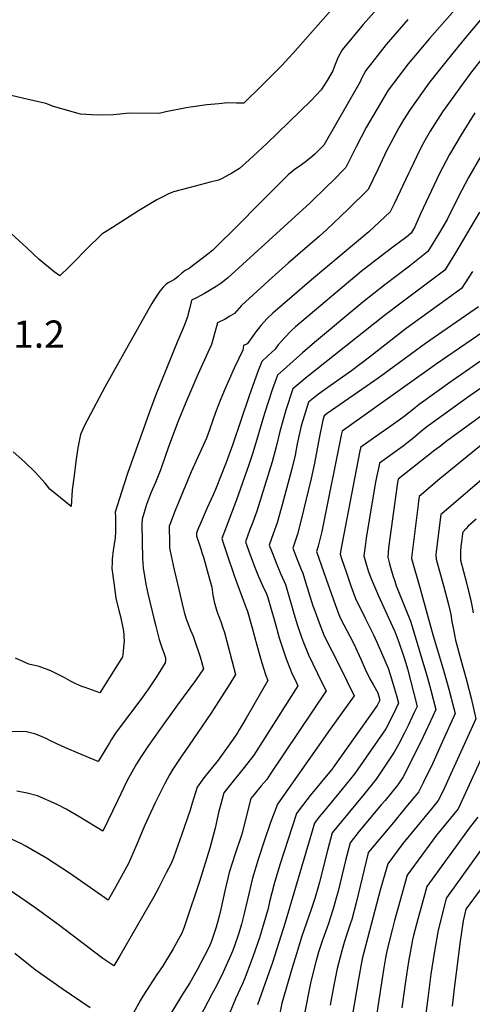
# Model space of a CAD drawing. Units: inches. Extents: x 2578183 to 2583518, y 1555704 to 1561131.
# Drawn here: x 2580610 to 2580897, y 1557382 to 1558006 of the extents above; entities that cross this region are included whole.
import ezdxf
from ezdxf.enums import TextEntityAlignment as Align

# ---------------------------------------------------------------- set-up
doc = ezdxf.new("R2010")
doc.units = ezdxf.units.IN
doc.header["$MEASUREMENT"] = 0
doc.layers.add('tile_2467_15_contour_10ft', color=133, linetype='Continuous')
doc.styles.add('Arial', font='arial.ttf')

msp = doc.modelspace()

# ---------------------------------------------------------------- linework, layer by layer
at = {"layer": 'tile_2467_15_contour_10ft'}
for points, elevation in [([(2580854.46, 1558033.18), (2580828.06, 1558003.31), (2580814.66, 1557987.2), (2580812.02, 1557982.18), (2580809.75, 1557976.84), (2580808.69, 1557973.86), (2580805.22, 1557967.65), (2580801.4, 1557961.78), (2580795.11, 1557955.08), (2580766.76, 1557927.62), (2580755.72, 1557917.38), (2580749.56, 1557911.92), (2580744.14, 1557908.57), (2580742.33, 1557907.6), (2580738.66, 1557905.66), (2580736.3, 1557904.58), (2580730.99, 1557903.26), (2580718.43, 1557899.94), (2580707.88, 1557897.14), (2580704.13, 1557895.58), (2580701.81, 1557894.4), (2580697.32, 1557892.02), (2580695.19, 1557890.86), (2580689.79, 1557887.67), (2580685.61, 1557885.07), (2580669.1, 1557874.56), (2580662.33, 1557870.24), (2580660, 1557867.94), (2580655.44, 1557863.4), (2580641.7, 1557849.54), (2580635.71, 1557843.75), (2580632.22, 1557846.34), (2580622.55, 1557854.23), (2580614.8, 1557861.53), (2580597.54, 1557877.29)], 8550), ([(2580893.93, 1558021.58), (2580870.02, 1557994.39), (2580862.16, 1557985.06), (2580856.53, 1557978.35), (2580843.84, 1557961.61), (2580829.81, 1557937.87), (2580823.56, 1557925.71), (2580819.9, 1557918.47), (2580817.06, 1557912.63), (2580808.47, 1557903.93), (2580805.25, 1557900.71), (2580794.32, 1557890.08), (2580742.01, 1557842.33), (2580738.09, 1557839.21), (2580734.79, 1557837.1), (2580727.33, 1557832.67), (2580722.45, 1557829.95), (2580719.29, 1557828.27), (2580719, 1557827.35), (2580717.76, 1557821.92), (2580717.18, 1557819.61), (2580716.57, 1557817.52), (2580716.5, 1557817.3), (2580715.57, 1557814.77), (2580713.87, 1557810.58), (2580710.1, 1557801.62), (2580696.67, 1557768.31), (2580693.16, 1557759.22), (2580678.93, 1557719.13), (2580676.34, 1557711.3), (2580670.76, 1557693.96), (2580670.97, 1557690.65), (2580671.08, 1557685.32), (2580671.04, 1557681.33), (2580670.83, 1557677.57), (2580669.62, 1557669.54), (2580668.96, 1557663.96), (2580668.88, 1557661.94), (2580668.75, 1557658.19), (2580669.86, 1557648.92), (2580671.25, 1557639.33), (2580673.08, 1557631.47), (2580674.12, 1557627.56), (2580675.49, 1557621.6), (2580676.01, 1557618.37), (2580676.34, 1557616.01), (2580676.36, 1557614.82), (2580676.41, 1557612.27), (2580676.18, 1557608.36), (2580675.86, 1557605.47), (2580675.46, 1557602.09), (2580673.41, 1557598.7), (2580661.02, 1557579.33), (2580651.86, 1557582.51), (2580649.59, 1557583.35), (2580645.81, 1557584.93), (2580642.55, 1557586.58), (2580638.05, 1557589.2), (2580630.06, 1557593.25), (2580622.59, 1557595.96), (2580616.09, 1557597.51), (2580607.64, 1557601.26)], 8530), ([(2580810.69, 1558015.68), (2580783.4, 1557984.77), (2580776.19, 1557977.11), (2580760.37, 1557961.23), (2580755.83, 1557956.71), (2580752.42, 1557953.32), (2580747.75, 1557953.46), (2580742.02, 1557953.53), (2580736.53, 1557952.99), (2580728.82, 1557952.2), (2580718.52, 1557950.75), (2580715.76, 1557950.3), (2580702.82, 1557947.8), (2580698.8, 1557946.85), (2580679.98, 1557946.91), (2580669.63, 1557945.93), (2580659.31, 1557945.85), (2580648.9, 1557946.38), (2580631.8, 1557951.23), (2580626.95, 1557953.25), (2580612.08, 1557956.58), (2580591.39, 1557961.42)], 8560), ([(2580902.18, 1558006.1), (2580891.27, 1557992.9), (2580880.41, 1557979.61), (2580871.15, 1557967.94), (2580869.71, 1557966), (2580857.73, 1557949.43), (2580853.61, 1557942.76), (2580850.63, 1557937.68), (2580845.57, 1557928.29), (2580842.87, 1557923.19), (2580837.46, 1557911.7), (2580831.1, 1557898.48), (2580818.59, 1557886.2), (2580804.72, 1557872.99), (2580800.33, 1557868.99), (2580780.55, 1557851.78), (2580768.31, 1557840.77), (2580750.89, 1557825.05), (2580746.47, 1557820), (2580743.53, 1557818.11), (2580740.51, 1557816.4), (2580735.69, 1557813.94), (2580734.98, 1557811.76), (2580732.86, 1557804.05), (2580731.96, 1557800.16), (2580729.63, 1557795.12), (2580723.24, 1557781.3), (2580715.5, 1557763.41), (2580710.66, 1557751.51), (2580704.64, 1557735.27), (2580702.09, 1557727.87), (2580700.38, 1557722.99), (2580699.31, 1557720.01), (2580696.27, 1557712.72), (2580694.44, 1557708.48), (2580693.21, 1557705.44), (2580690.67, 1557698.75), (2580687.84, 1557689.48), (2580687.75, 1557686.21), (2580688.05, 1557664.51), (2580688.46, 1557658.61), (2580690.22, 1557648.14), (2580691.42, 1557642.27), (2580695.49, 1557625.48), (2580696.48, 1557621.57), (2580698.69, 1557613.08), (2580700.41, 1557608.01), (2580701.82, 1557603.97), (2580702.67, 1557601.5), (2580702.78, 1557599.67), (2580702.49, 1557598.24), (2580699.04, 1557592.7), (2580696.54, 1557588.83), (2580694.01, 1557585), (2580691.44, 1557581.22), (2580689.07, 1557577.79), (2580688.92, 1557577.6), (2580671.42, 1557554.18), (2580668.32, 1557549.37), (2580667.15, 1557547.52), (2580660.13, 1557535.72), (2580647.4, 1557540.98), (2580640.49, 1557543.93), (2580637, 1557545.48), (2580629.74, 1557548.82), (2580627.51, 1557549.94), (2580624.56, 1557551.3), (2580620.59, 1557552.99), (2580614.57, 1557554.52), (2580603.6, 1557554.8)], 8520), ([(2580856.35, 1558006.38), (2580842.67, 1557990.51), (2580829.61, 1557974.1), (2580826.99, 1557969.05), (2580826.17, 1557966.94), (2580824.51, 1557963.9), (2580803.01, 1557926.78), (2580797.38, 1557920.95), (2580795.71, 1557919.52), (2580791.25, 1557915.94), (2580787.48, 1557913.27), (2580785.19, 1557911.62), (2580780.54, 1557907.8), (2580760.99, 1557888.4), (2580749.51, 1557876.71), (2580732.68, 1557860.03), (2580729.46, 1557857.52), (2580727.59, 1557856.07), (2580720.72, 1557850.8), (2580717.62, 1557848.53), (2580715.22, 1557847.27), (2580713.09, 1557845.6), (2580710.66, 1557843.42), (2580708.35, 1557841.39), (2580704.79, 1557839.59), (2580703.24, 1557838.54), (2580701.15, 1557836.52), (2580699.03, 1557834), (2580695.8, 1557829.08), (2580694.11, 1557826.34), (2580691.61, 1557821.91), (2580669.31, 1557782.18), (2580664.25, 1557773.09), (2580657.02, 1557759.67), (2580651.42, 1557748.82), (2580648.92, 1557743.24), (2580647.17, 1557734.74), (2580645.88, 1557726.07), (2580644.76, 1557717.17), (2580643.62, 1557708.11), (2580642.83, 1557697.39), (2580629.35, 1557708.46), (2580626.49, 1557712.31), (2580620.12, 1557719.19), (2580613.33, 1557725.73), (2580606.26, 1557732.07)], 8540), ([(2580910.43, 1557990.62), (2580896.73, 1557973.2), (2580889.18, 1557963.15), (2580878.24, 1557947.82), (2580870.57, 1557935.67), (2580866.25, 1557928.11), (2580863.89, 1557923.77), (2580857.72, 1557910.91), (2580856.66, 1557908.67), (2580851.53, 1557897.52), (2580847.65, 1557889.46), (2580845.15, 1557884.33), (2580831.69, 1557871.68), (2580795.26, 1557841.33), (2580782.97, 1557830.79), (2580770.69, 1557820.02), (2580767.07, 1557816.82), (2580763.05, 1557812.25), (2580759.39, 1557807.49), (2580755.92, 1557802.64), (2580754.52, 1557800.61), (2580752.08, 1557799.61), (2580751.67, 1557796.59), (2580746.26, 1557785.2), (2580739.83, 1557770.87), (2580737.3, 1557764.65), (2580734.45, 1557757.13), (2580730.86, 1557746.67), (2580729.6, 1557743.16), (2580728.7, 1557740.88), (2580719.01, 1557719.45), (2580708.87, 1557694.82), (2580705.84, 1557687.06), (2580705.08, 1557684.96), (2580705.18, 1557674.27), (2580705.31, 1557671.32), (2580705.65, 1557669.18), (2580708.23, 1557657.32), (2580710.23, 1557648.32), (2580714.06, 1557632.15), (2580714.51, 1557630.33), (2580715.57, 1557626.71), (2580717.04, 1557622.82), (2580718.64, 1557619), (2580720.18, 1557615.14), (2580722.23, 1557609.47), (2580723.51, 1557605.82), (2580724.73, 1557602.11), (2580726.82, 1557594.46), (2580721.76, 1557586.95), (2580710.33, 1557571.71), (2580704.97, 1557564.22), (2580702.73, 1557561.1), (2580691.86, 1557545.88), (2580688.49, 1557540.77), (2580687.25, 1557538.84), (2580684.4, 1557534.26), (2580681.37, 1557528.93), (2580678.42, 1557523.6), (2580672.22, 1557510.75), (2580663.02, 1557491.41), (2580648.46, 1557500.39), (2580639.77, 1557505.36), (2580633.97, 1557508.45), (2580621.62, 1557513.87), (2580615, 1557515.47), (2580608.49, 1557516.78)], 8510), ([(2580898.82, 1557947.29), (2580890.11, 1557933.2), (2580882.78, 1557920.84), (2580876.31, 1557908.69), (2580864.42, 1557883.11), (2580860.8, 1557874.91), (2580858.35, 1557870.81), (2580855.63, 1557868.63), (2580846.76, 1557861.96), (2580841.43, 1557858.06), (2580826.73, 1557846.46), (2580785.19, 1557811.41), (2580782.43, 1557809), (2580778.16, 1557804.56), (2580776.37, 1557802.49), (2580774.22, 1557799.94), (2580772.15, 1557797.26), (2580769.6, 1557794.89), (2580767.84, 1557793.3), (2580763.75, 1557789.44), (2580761.18, 1557783.04), (2580755.65, 1557767.75), (2580745.19, 1557736.32), (2580741.21, 1557725.44), (2580734.4, 1557708.32), (2580732.91, 1557704.83), (2580729.13, 1557696.56), (2580724.61, 1557686.15), (2580723.67, 1557683.96), (2580722.84, 1557681.79), (2580722.33, 1557680.43), (2580722.31, 1557680.33), (2580722.39, 1557678.63), (2580723.33, 1557675.75), (2580725.03, 1557670.66), (2580725.8, 1557668.3), (2580726.76, 1557665.29), (2580730.91, 1557650.62), (2580731.98, 1557646.18), (2580732.81, 1557641.25), (2580733.66, 1557637.06), (2580735.18, 1557631.04), (2580736.53, 1557627.64), (2580738.06, 1557623.78), (2580738.93, 1557621.17), (2580740.1, 1557617.42), (2580747.17, 1557590.78), (2580743.53, 1557585.03), (2580731.53, 1557566.19), (2580714.95, 1557542.08), (2580713.22, 1557539.59), (2580711.11, 1557536.45), (2580707.36, 1557530.85), (2580705.17, 1557527.1), (2580702.37, 1557521.75), (2580696.04, 1557508.91), (2580689.64, 1557495.26), (2580684.83, 1557483.53), (2580679.32, 1557471.05), (2580671.27, 1557456.33), (2580666.27, 1557447.61), (2580641.78, 1557464.72), (2580627.23, 1557474.25), (2580613.8, 1557482.08), (2580611.37, 1557483.4), (2580598.38, 1557489.46)], 8500), ([(2580910.33, 1557933.32), (2580894.76, 1557906.3), (2580888.32, 1557894.12), (2580881.23, 1557879.56), (2580875.71, 1557870.17), (2580870.09, 1557860.87), (2580869.03, 1557859.15), (2580857.4, 1557849.92), (2580841.64, 1557838.11), (2580827.77, 1557827.11), (2580797.22, 1557801.47), (2580789.63, 1557794.86), (2580779.67, 1557786.12), (2580773.63, 1557780.83), (2580770.3, 1557771.55), (2580765.46, 1557756.44), (2580759.35, 1557735.77), (2580757.91, 1557730.95), (2580755.47, 1557723.95), (2580747.69, 1557701.69), (2580741.06, 1557684.34), (2580738.44, 1557677.14), (2580739.44, 1557673.72), (2580741.29, 1557668.15), (2580746.18, 1557653.65), (2580747.22, 1557650.66), (2580754.28, 1557631.89), (2580754.36, 1557631.65), (2580754.37, 1557631.62), (2580757.71, 1557620.55), (2580760.67, 1557609.46), (2580762, 1557604.25), (2580763.69, 1557598.35), (2580766.12, 1557590.86), (2580767.53, 1557587.1), (2580753.75, 1557563.12), (2580749.49, 1557555.78), (2580748.31, 1557553.81), (2580745.59, 1557549.85), (2580736.06, 1557536.59), (2580727.1, 1557525.22), (2580722.7, 1557519.36), (2580719.6, 1557509.17), (2580718.45, 1557504.82), (2580712.87, 1557488.99), (2580710.76, 1557483), (2580707.72, 1557474.6), (2580706, 1557470.5), (2580703.22, 1557465), (2580698.45, 1557455.78), (2580695.26, 1557449.88), (2580673.71, 1557412.34), (2580669.97, 1557405.94), (2580663, 1557410.71), (2580634.77, 1557432.17), (2580619.79, 1557443.02), (2580604.31, 1557453.72)], 8490), ([(2580901.83, 1557884.25), (2580890.85, 1557865.6), (2580886.48, 1557858.41), (2580879.71, 1557847.49), (2580853.5, 1557827.69), (2580841.52, 1557818.73), (2580791.53, 1557778.84), (2580789.72, 1557777.36), (2580783.52, 1557772.21), (2580779.06, 1557758.61), (2580775.09, 1557745.08), (2580772.76, 1557735.22), (2580770.29, 1557725.72), (2580760.55, 1557694.43), (2580758.02, 1557687.61), (2580756.01, 1557682.28), (2580753.43, 1557675.06), (2580755.54, 1557669.2), (2580759.22, 1557659.36), (2580761.66, 1557653.04), (2580764.23, 1557647.35), (2580766.46, 1557642.39), (2580767.33, 1557640.26), (2580772.07, 1557624.33), (2580774.74, 1557614.11), (2580778.92, 1557601.35), (2580781.53, 1557594.8), (2580783, 1557591.17), (2580784.89, 1557587.38), (2580786.66, 1557583.69), (2580758.69, 1557539.65), (2580752.63, 1557531.75), (2580743, 1557519.93), (2580739.71, 1557515.79), (2580737.76, 1557508.58), (2580736.62, 1557504.15), (2580734.24, 1557493.4), (2580730.89, 1557480.76), (2580724.2, 1557459.58), (2580715.69, 1557433.64), (2580714.64, 1557430.56), (2580713.06, 1557426.73), (2580707.56, 1557416.79), (2580700.77, 1557405.63), (2580697.27, 1557400.54), (2580688.41, 1557386.81), (2580686.97, 1557384.29), (2580678.05, 1557368.22)], 8480), ([(2580897.26, 1557846.65), (2580890.4, 1557835.84), (2580855.27, 1557810.33), (2580832.03, 1557792.26), (2580820.6, 1557783.61), (2580803.4, 1557771.46), (2580799.69, 1557768.67), (2580793.41, 1557763.6), (2580788.74, 1557748.62), (2580786.26, 1557737.2), (2580784.84, 1557730.11), (2580782.6, 1557720.51), (2580775.97, 1557696.23), (2580773.44, 1557687.15), (2580770.95, 1557680.21), (2580768.42, 1557672.99), (2580770.68, 1557667.13), (2580772.82, 1557661.61), (2580775.6, 1557654.91), (2580778.81, 1557647.89), (2580779.69, 1557645.06), (2580782.64, 1557634.9), (2580784.14, 1557629.5), (2580786.41, 1557621.87), (2580788.82, 1557614.6), (2580790.1, 1557611.18), (2580793.28, 1557603.43), (2580801.9, 1557585.68), (2580804.48, 1557580.56), (2580769.13, 1557527.69), (2580766.84, 1557524.32), (2580763.44, 1557520.15), (2580758.83, 1557514.77), (2580756.71, 1557512.22), (2580753.74, 1557500.55), (2580751.6, 1557491.05), (2580750.81, 1557488.82), (2580746.91, 1557477), (2580743.05, 1557465.18), (2580740.22, 1557453.65), (2580737.68, 1557442.04), (2580736.7, 1557437.61), (2580734.74, 1557430.53), (2580731.6, 1557421.02), (2580730.87, 1557419.21), (2580729.85, 1557416.88), (2580722.7, 1557403.41), (2580718.19, 1557395.27), (2580712.92, 1557386.99), (2580703, 1557370.57)], 8470), ([(2580901.08, 1557824.18), (2580867.54, 1557800.88), (2580838.19, 1557779.33), (2580805.17, 1557756.49), (2580803.29, 1557754.98), (2580802.41, 1557752.16), (2580800.04, 1557740.77), (2580797.05, 1557724.95), (2580795, 1557715.27), (2580788.52, 1557688.12), (2580786.45, 1557679.81), (2580784.1, 1557672.88), (2580783.41, 1557670.92), (2580786.11, 1557663.81), (2580788.75, 1557657.53), (2580789.83, 1557655.22), (2580791.51, 1557649.53), (2580796.13, 1557634.48), (2580797.28, 1557631.28), (2580800.19, 1557623.56), (2580803.31, 1557615.4), (2580813.1, 1557596.28), (2580822.31, 1557577.43), (2580807.07, 1557556.17), (2580773.72, 1557508.66), (2580769.31, 1557497.03), (2580765.28, 1557485.22), (2580761.43, 1557473.42), (2580757.76, 1557461.56), (2580754.61, 1557448.2), (2580752.4, 1557438.41), (2580750.98, 1557432.49), (2580749.15, 1557426.82), (2580746.21, 1557418.01), (2580745.11, 1557415.26), (2580743.87, 1557412.43), (2580739.19, 1557402.09), (2580734.88, 1557392.89), (2580732.15, 1557388.01), (2580724.48, 1557373.38)], 8460), ([(2580903.75, 1557808.03), (2580874.37, 1557787.74), (2580814.67, 1557745.21), (2580814.11, 1557742.75), (2580812.76, 1557736.44), (2580803.75, 1557691.03), (2580801.73, 1557681.67), (2580799.58, 1557672.39), (2580798.4, 1557668.84), (2580804.49, 1557651.42), (2580810.26, 1557635.23), (2580813.28, 1557627.29), (2580815.72, 1557622.35), (2580821.39, 1557611.52), (2580823.2, 1557607.91), (2580826.57, 1557600.53), (2580829.32, 1557594.34), (2580832.18, 1557588.18), (2580834.53, 1557584.02), (2580837.24, 1557579.19), (2580838.58, 1557574.6), (2580836.93, 1557571.25), (2580809.01, 1557531.83), (2580808.69, 1557531.43), (2580801.54, 1557522.84), (2580794.49, 1557514), (2580787.48, 1557505.06), (2580785.65, 1557502.72), (2580775.28, 1557470.01), (2580771.65, 1557458.13), (2580768.68, 1557446.63), (2580767.79, 1557442.42), (2580762.22, 1557423.77), (2580758.02, 1557411.68), (2580752.9, 1557398.29), (2580751.27, 1557394.17), (2580747.09, 1557385.1), (2580742.99, 1557375.37)], 8450), ([(2580908.39, 1557793.89), (2580884.31, 1557777.15), (2580863.46, 1557762.23), (2580859.84, 1557759.25), (2580854.02, 1557754.57), (2580850.82, 1557752.29), (2580841.62, 1557745.73), (2580838.67, 1557743.68), (2580826.5, 1557735.08), (2580825.99, 1557732.7), (2580824.67, 1557726.25), (2580813.91, 1557670.06), (2580813.42, 1557667.16), (2580814.17, 1557664.53), (2580817.38, 1557655.27), (2580820.25, 1557647.14), (2580823.22, 1557639.15), (2580829.2, 1557626.6), (2580832.9, 1557619.49), (2580834.66, 1557615.71), (2580837.51, 1557609.37), (2580843.83, 1557594.94), (2580845.12, 1557590.92), (2580847.87, 1557581.75), (2580849.03, 1557577.64), (2580850.38, 1557572.62), (2580848.65, 1557569.02), (2580844.46, 1557560.49), (2580842.33, 1557556.37), (2580822.67, 1557528.15), (2580814.4, 1557517.82), (2580802.81, 1557503.81), (2580800.16, 1557500.47), (2580797.05, 1557496.53), (2580778.59, 1557433.45), (2580770.6, 1557408.2), (2580761.12, 1557381.21)], 8440), ([(2580908.72, 1557776.74), (2580894.23, 1557766.59), (2580871.38, 1557750.18), (2580868.33, 1557747.97), (2580865.01, 1557745.3), (2580859.19, 1557740.41), (2580857.49, 1557739.03), (2580853.38, 1557735.78), (2580850.39, 1557733.65), (2580838.32, 1557724.96), (2580837.85, 1557722.64), (2580836.52, 1557716.1), (2580835.7, 1557711.82), (2580829.89, 1557677.37), (2580829.19, 1557672.19), (2580828.49, 1557666.23), (2580830.11, 1557660.15), (2580831.39, 1557655.91), (2580833.2, 1557651.06), (2580837.64, 1557640.75), (2580846.63, 1557621.29), (2580848, 1557618.08), (2580850.69, 1557611.31), (2580853.74, 1557602.04), (2580855.05, 1557597.96), (2580856.08, 1557594.48), (2580862.17, 1557570.64), (2580860.38, 1557566.78), (2580856.42, 1557558.49), (2580854.15, 1557553.84), (2580850.3, 1557546.39), (2580847.72, 1557541.48), (2580836.33, 1557524.47), (2580828.33, 1557514.66), (2580814.2, 1557497.62), (2580808.44, 1557490.34), (2580805.41, 1557479.15), (2580800.28, 1557459.16), (2580799.62, 1557456.74), (2580797.31, 1557448.74), (2580795.18, 1557442.32), (2580789, 1557424.25), (2580786.55, 1557416.46), (2580783.05, 1557404.75), (2580776.45, 1557382.33), (2580771.96, 1557359.84)], 8430), ([(2580912.26, 1557761.7), (2580881.53, 1557739.38), (2580876.3, 1557735.38), (2580873.41, 1557733.11), (2580850.15, 1557714.83), (2580849.69, 1557712.59), (2580848.83, 1557706.61), (2580844.11, 1557671.15), (2580843.55, 1557665.3), (2580844.43, 1557661.84), (2580845.26, 1557658.82), (2580847.01, 1557653.13), (2580847.98, 1557650.09), (2580848.93, 1557647.14), (2580853.08, 1557636.7), (2580857.22, 1557626.92), (2580857.92, 1557624.74), (2580859.01, 1557621.28), (2580868.81, 1557588.81), (2580870.92, 1557580.94), (2580873.97, 1557568.66), (2580872.12, 1557564.5), (2580866.01, 1557551.25), (2580859.77, 1557538.35), (2580853.33, 1557526), (2580849.98, 1557520.8), (2580841.91, 1557511.01), (2580839.48, 1557508.07), (2580825.5, 1557491.36), (2580819.84, 1557484.14), (2580817.09, 1557473.78), (2580811.94, 1557452.57), (2580811.17, 1557449.73), (2580809.08, 1557442.09), (2580805.76, 1557432.18), (2580802.32, 1557422.33), (2580799.73, 1557414.64), (2580799.09, 1557412.36), (2580798.08, 1557408.52), (2580794.82, 1557396.15), (2580790.47, 1557373.75)], 8420), ([(2580902.81, 1557736.41), (2580876.49, 1557714.96), (2580863.54, 1557703.75), (2580863.08, 1557700.74), (2580862.8, 1557698.71), (2580858.67, 1557664.81), (2580858.69, 1557664.44), (2580863.84, 1557646.02), (2580872.47, 1557615.29), (2580878.91, 1557593.58), (2580882.38, 1557581.59), (2580885.49, 1557569.39), (2580886.23, 1557566.2), (2580878.14, 1557548.03), (2580872.1, 1557534.61), (2580865.87, 1557521.71), (2580863.02, 1557516.19), (2580855.1, 1557506.63), (2580847.17, 1557497.06), (2580831.36, 1557478.1), (2580831.25, 1557477.94), (2580831.19, 1557477.73), (2580826.12, 1557456.65), (2580823.49, 1557446.05), (2580820.72, 1557435.52), (2580819.77, 1557432.52), (2580817.54, 1557425.52), (2580815.94, 1557420.79), (2580814.44, 1557415.48), (2580811.42, 1557404.37), (2580809.37, 1557393.78), (2580807, 1557381.04)], 8410), ([(2580907.48, 1557718.16), (2580878.03, 1557693.02), (2580877.33, 1557692.41), (2580874.36, 1557668.99), (2580874.14, 1557666.86), (2580874.14, 1557666.84), (2580874.23, 1557663.96), (2580879.21, 1557646.43), (2580882.12, 1557635.23), (2580882.76, 1557632.47), (2580883.55, 1557628.99), (2580884.3, 1557624.3), (2580885.2, 1557619.39), (2580886.51, 1557612.62), (2580889.95, 1557600.16), (2580893.34, 1557588.12), (2580896.43, 1557575.91), (2580899.5, 1557562.72), (2580881.44, 1557523.23), (2580878.6, 1557517.05), (2580875.6, 1557510.91), (2580871.23, 1557505.62), (2580853.06, 1557483.56), (2580843.62, 1557470.74), (2580838.79, 1557453.99), (2580827.36, 1557410.41), (2580826.95, 1557408.21), (2580824.96, 1557397.5), (2580821.05, 1557374.12)], 8400), ([(2580899.69, 1557689.51), (2580894.63, 1557684.95), (2580893.04, 1557683.22), (2580891.37, 1557681.35), (2580891.13, 1557681.07), (2580890.99, 1557680.06), (2580890.31, 1557675.1), (2580889.9, 1557672), (2580889.59, 1557668.91), (2580889.63, 1557666.21), (2580889.78, 1557663.49), (2580893.58, 1557648.93), (2580894.82, 1557643.84), (2580895.97, 1557638.86), (2580896.79, 1557634.62), (2580897.63, 1557630.07)], 8390), ([(2580912.77, 1557559.23), (2580888.17, 1557505.63), (2580880.3, 1557496.04), (2580874.48, 1557488.94), (2580855.99, 1557463.54), (2580850.12, 1557442.94), (2580847.79, 1557434.7), (2580846.54, 1557429.79), (2580843.27, 1557416.44), (2580842.22, 1557411.09), (2580840.8, 1557403.5), (2580834.9, 1557364.96)], 8390), ([(2580900.75, 1557500.35), (2580895.79, 1557494.3), (2580868.36, 1557456.34), (2580864.1, 1557440.88), (2580862.69, 1557435.62), (2580859.98, 1557425.19), (2580859.3, 1557422.51), (2580856.68, 1557408.81), (2580854.74, 1557396.15), (2580852.51, 1557379.47)], 8380), ([(2580906.17, 1557484.39), (2580880.73, 1557449.14), (2580880.15, 1557446.96), (2580875.53, 1557428.66), (2580872.9, 1557413.98), (2580870.92, 1557400.81), (2580869.03, 1557385.58), (2580867.65, 1557375.67)], 8370), ([(2580902.18, 1557454.31), (2580893.1, 1557441.94), (2580891.4, 1557434.67), (2580889.31, 1557420.19), (2580888.52, 1557413.14), (2580885.78, 1557391.6), (2580884.35, 1557380.47)], 8360), ([(2580655, 1557379.38), (2580637.21, 1557391.36), (2580620.18, 1557403.46), (2580615.79, 1557406.87), (2580607.31, 1557413.84)], 8480)]:
    msp.add_lwpolyline(points, dxfattribs=dict(at, elevation=elevation))

# ---------------------------------------------------------------- texts
at = {"color": 18, "style": 'Arial'}
msp.add_text('8541.2', height=17.28, dxfattribs=at).set_placement((2580602.88, 1557806.82), align=Align.MIDDLE_CENTER)

doc.saveas('drawing.dxf')
